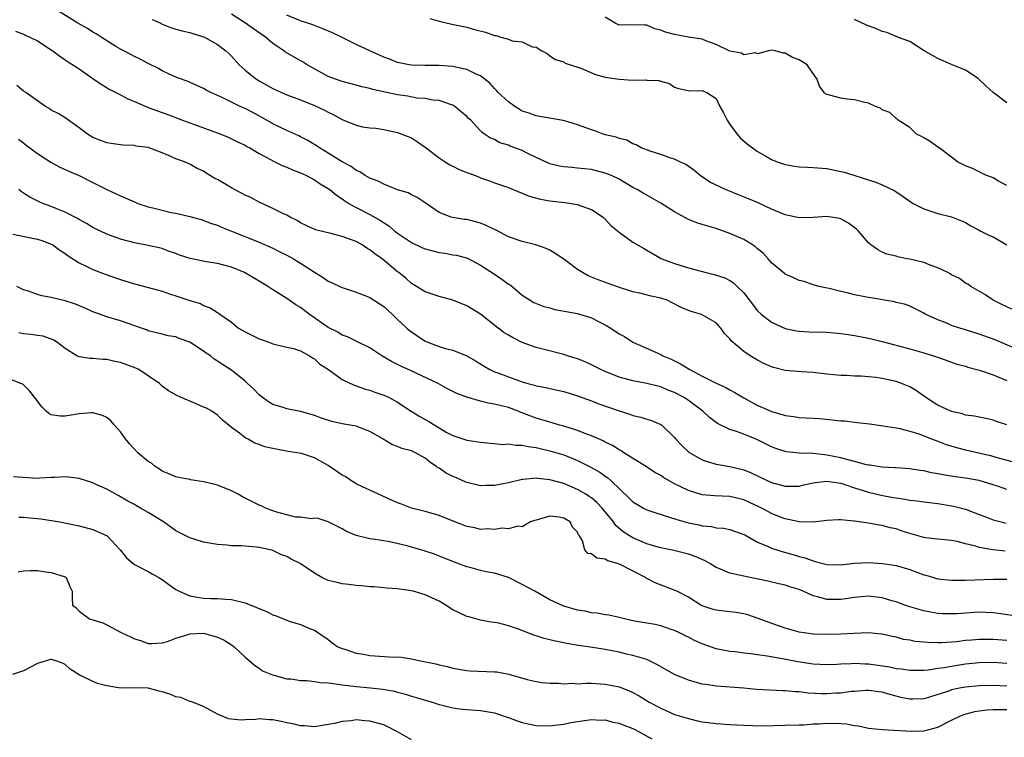
# Model space of a CAD drawing. Units: inches. Extents: x 2601000 to 2604000, y 1512000 to 1515000.
# Drawn here: x 2601314 to 2601457, y 1512598 to 1512702 of the extents above; entities that cross this region are included whole.
import ezdxf

# ---------------------------------------------------------------- set-up
doc = ezdxf.new("R2010")
doc.units = ezdxf.units.IN
doc.header["$MEASUREMENT"] = 0
doc.layers.add('LD26011512_2ft', color=82, linetype='Continuous')

msp = doc.modelspace()

# ---------------------------------------------------------------- linework, layer by layer
at = {"layer": 'LD26011512_2ft'}
for points, elevation in [([(2601457, 1512643.03), (2601455.5, 1512643.5), (2601455, 1512643.71), (2601453.94, 1512643.94), (2601453, 1512644.11), (2601452.3, 1512644.3), (2601451, 1512644.44), (2601450.6, 1512644.6), (2601449, 1512644.94), (2601447, 1512645.87), (2601446.3, 1512646.3), (2601445.24, 1512647), (2601445.11, 1512647.11), (2601443.94, 1512647.94), (2601443, 1512648.49), (2601441.76, 1512649), (2601441, 1512649.28), (2601439, 1512649.72), (2601438.14, 1512649.86), (2601437, 1512649.97), (2601435.94, 1512650.06), (2601435, 1512650.07), (2601433.87, 1512650.13), (2601433, 1512650.13), (2601431, 1512650.32), (2601429, 1512650.58), (2601427.32, 1512650.68), (2601425, 1512650.85), (2601423.28, 1512651.28), (2601423, 1512651.38), (2601421.9, 1512651.9), (2601421, 1512652.37), (2601419.93, 1512653), (2601419, 1512653.61), (2601417.16, 1512655.16), (2601417, 1512655.43), (2601416.21, 1512656.21), (2601415.69, 1512657), (2601415, 1512657.77), (2601413, 1512658.91), (2601412.77, 1512659), (2601411.38, 1512659.38), (2601411, 1512659.52), (2601409.98, 1512659.98), (2601408.66, 1512660.66), (2601407.92, 1512661), (2601407, 1512661.31), (2601405.61, 1512661.61), (2601403.99, 1512662.01), (2601403, 1512662.23), (2601400.63, 1512663), (2601397.97, 1512663.97), (2601396.53, 1512664.53), (2601395.69, 1512665), (2601395, 1512665.43), (2601393, 1512666.92), (2601391.77, 1512667.77), (2601391, 1512668.23), (2601390.47, 1512668.47), (2601388.99, 1512668.99), (2601387, 1512669.47), (2601385, 1512670.17), (2601383.16, 1512671.16), (2601383, 1512671.22), (2601381.82, 1512671.82), (2601381, 1512672.14), (2601379, 1512672.66), (2601378.68, 1512672.68), (2601376.95, 1512672.95), (2601376.75, 1512673), (2601375, 1512673.68), (2601373.15, 1512675), (2601371.84, 1512675.84), (2601371, 1512676.21), (2601370.52, 1512676.52), (2601369, 1512676.97), (2601367, 1512677.77), (2601366.21, 1512678.21), (2601365, 1512678.63), (2601364.32, 1512679), (2601363.54, 1512679.54), (2601363, 1512679.76), (2601362.31, 1512680.31), (2601361, 1512680.98), (2601359, 1512682.23), (2601357.72, 1512683), (2601357.29, 1512683.29), (2601356.05, 1512684.05), (2601355, 1512684.6), (2601354.73, 1512684.73), (2601353, 1512685.51), (2601351, 1512686.49), (2601350.69, 1512686.69), (2601349.41, 1512687.41), (2601348.12, 1512688.12), (2601347, 1512688.69), (2601346.28, 1512689), (2601345, 1512689.61), (2601343.79, 1512690.21), (2601342.04, 1512691), (2601341.36, 1512691.36), (2601341, 1512691.58), (2601340.03, 1512692.03), (2601338.62, 1512692.62), (2601337.5, 1512693), (2601336.63, 1512693.37), (2601335, 1512694.14), (2601334.46, 1512694.46), (2601333, 1512695.18), (2601331.82, 1512695.82), (2601331, 1512696.2), (2601330.49, 1512696.49), (2601329.49, 1512697), (2601329, 1512697.26), (2601328.34, 1512697.66), (2601326.19, 1512699), (2601325.48, 1512699.48), (2601325, 1512699.73), (2601324.22, 1512700.22), (2601322.83, 1512701), (2601319.65, 1512703)], 7814), ([(2601333.56, 1512701.56), (2601334.8, 1512701), (2601334.93, 1512700.93), (2601336.36, 1512700.36), (2601337, 1512700.16), (2601337.91, 1512699.91), (2601339, 1512699.65), (2601341, 1512699.06), (2601341.14, 1512699), (2601343, 1512697.94), (2601344.22, 1512697), (2601344.62, 1512696.62), (2601345, 1512696.23), (2601346.15, 1512695), (2601347, 1512694.23), (2601348.49, 1512693), (2601349, 1512692.69), (2601351, 1512691.59), (2601352.26, 1512691), (2601353, 1512690.68), (2601355, 1512689.93), (2601357, 1512689.14), (2601358.45, 1512688.45), (2601359, 1512688.16), (2601359.78, 1512687.78), (2601361, 1512687.1), (2601363, 1512686.28), (2601363.94, 1512686.06), (2601365, 1512685.88), (2601365.85, 1512685.85), (2601367, 1512685.66), (2601369, 1512685.25), (2601371, 1512684.45), (2601371.88, 1512683.88), (2601373, 1512683.11), (2601373.13, 1512683), (2601375, 1512681.59), (2601375.88, 1512681), (2601376.56, 1512680.56), (2601377, 1512680.36), (2601377.9, 1512679.9), (2601379, 1512679.46), (2601380.27, 1512679), (2601381, 1512678.7), (2601382.27, 1512678.27), (2601383, 1512677.98), (2601385, 1512677.28), (2601386.6, 1512676.6), (2601387, 1512676.48), (2601388.03, 1512676.03), (2601389.62, 1512675.62), (2601391, 1512675.38), (2601393.14, 1512675.14), (2601394.05, 1512675), (2601395, 1512674.82), (2601395.31, 1512674.69), (2601397, 1512674.09), (2601398.68, 1512673), (2601398.84, 1512672.84), (2601399, 1512672.71), (2601399.8, 1512671.8), (2601401, 1512670.83), (2601403, 1512669.38), (2601404.54, 1512668.54), (2601405, 1512668.23), (2601407.06, 1512667.06), (2601407.18, 1512667), (2601409, 1512666.33), (2601411, 1512665.69), (2601413.55, 1512665), (2601414.72, 1512664.72), (2601416.26, 1512664.26), (2601417, 1512663.85), (2601417.53, 1512663.53), (2601418.05, 1512663), (2601419, 1512662.07), (2601421, 1512659.5), (2601421.53, 1512659), (2601423, 1512657.87), (2601425, 1512656.94), (2601426.61, 1512656.61), (2601427, 1512656.55), (2601428.46, 1512656.46), (2601431, 1512656.39), (2601433, 1512656.23), (2601434.06, 1512656.06), (2601435, 1512655.94), (2601435.77, 1512655.77), (2601437, 1512655.53), (2601439, 1512655.05), (2601443, 1512653.99), (2601445, 1512653.43), (2601446.41, 1512653), (2601446.85, 1512652.85), (2601447, 1512652.78), (2601449, 1512652.05), (2601449.78, 1512651.78), (2601451, 1512651.48), (2601451.35, 1512651.35), (2601453.06, 1512650.94), (2601455, 1512650.26), (2601457, 1512649.42)], 7812), ([(2601457.75, 1512654.25), (2601455.28, 1512655.28), (2601453, 1512656.13), (2601451, 1512656.76), (2601450.19, 1512657), (2601449, 1512657.39), (2601448.31, 1512657.69), (2601447, 1512658.2), (2601445.21, 1512659), (2601445, 1512659.14), (2601443.77, 1512659.77), (2601443, 1512660.14), (2601442.38, 1512660.38), (2601441, 1512660.71), (2601440.78, 1512660.78), (2601437.34, 1512661.34), (2601437, 1512661.39), (2601436.5, 1512661.5), (2601435, 1512661.8), (2601433.91, 1512662.09), (2601433, 1512662.29), (2601431.31, 1512662.69), (2601430.79, 1512662.79), (2601429.85, 1512663), (2601429, 1512663.24), (2601427.7, 1512663.7), (2601427, 1512663.88), (2601426.24, 1512664.24), (2601425, 1512664.77), (2601424.87, 1512664.87), (2601423, 1512666.43), (2601422.52, 1512667), (2601421.8, 1512667.8), (2601421, 1512668.43), (2601420.7, 1512668.7), (2601420.25, 1512669), (2601419, 1512669.79), (2601417, 1512670.64), (2601415, 1512671.36), (2601413, 1512671.96), (2601412.21, 1512672.21), (2601411, 1512672.66), (2601409, 1512673.76), (2601407, 1512675.01), (2601405, 1512676.19), (2601404.48, 1512676.48), (2601403.6, 1512677), (2601403, 1512677.31), (2601401, 1512678.47), (2601399.92, 1512679), (2601399, 1512679.37), (2601397, 1512679.87), (2601395, 1512680.1), (2601394.17, 1512680.17), (2601393, 1512680.28), (2601392.39, 1512680.39), (2601391, 1512680.71), (2601389, 1512681.62), (2601387.8, 1512682.2), (2601387, 1512682.61), (2601385.26, 1512683.26), (2601385, 1512683.4), (2601383.76, 1512683.76), (2601383, 1512684.22), (2601382.43, 1512684.43), (2601381.56, 1512685), (2601381.21, 1512685.21), (2601381, 1512685.48), (2601379.57, 1512687), (2601379.24, 1512687.24), (2601379, 1512687.52), (2601378.2, 1512688.2), (2601377.28, 1512689), (2601377, 1512689.15), (2601376.79, 1512689.21), (2601375, 1512689.84), (2601374.1, 1512689.9), (2601373, 1512690.14), (2601371.8, 1512690.2), (2601370.47, 1512690.47), (2601369, 1512690.68), (2601365.43, 1512691.43), (2601365, 1512691.58), (2601363.82, 1512691.82), (2601363, 1512692.08), (2601361, 1512692.59), (2601360.7, 1512692.7), (2601359.8, 1512693), (2601359, 1512693.32), (2601355.96, 1512695), (2601355.37, 1512695.37), (2601354.08, 1512696.08), (2601352.82, 1512696.82), (2601352.59, 1512697), (2601351, 1512698.09), (2601349.91, 1512699), (2601348.18, 1512700.18), (2601347.03, 1512701), (2601345, 1512702.33)], 7810), ([(2601457.72, 1512659.72), (2601456.35, 1512660.35), (2601455, 1512661), (2601453.82, 1512661.82), (2601451.81, 1512663), (2601451.34, 1512663.34), (2601451, 1512663.47), (2601450.14, 1512664.14), (2601449, 1512664.68), (2601448.82, 1512664.82), (2601448.46, 1512665), (2601447, 1512665.71), (2601445.91, 1512666.09), (2601445, 1512666.45), (2601443, 1512666.93), (2601442.56, 1512667), (2601441.27, 1512667.27), (2601441, 1512667.37), (2601439.68, 1512667.68), (2601439, 1512667.93), (2601438.32, 1512668.32), (2601437.37, 1512669), (2601437, 1512669.29), (2601435.57, 1512671), (2601435.29, 1512671.29), (2601434.14, 1512672.14), (2601433, 1512672.75), (2601432.8, 1512672.8), (2601431, 1512673.1), (2601429, 1512672.98), (2601427, 1512672.92), (2601425, 1512673.34), (2601423, 1512674.17), (2601421.07, 1512675.07), (2601419.66, 1512675.66), (2601418.22, 1512676.22), (2601416.34, 1512677), (2601414.08, 1512678.08), (2601412.72, 1512679), (2601411.77, 1512679.77), (2601410.61, 1512680.61), (2601409.77, 1512681), (2601409, 1512681.4), (2601408.46, 1512681.54), (2601407, 1512682.05), (2601405.49, 1512682.51), (2601404.18, 1512683), (2601403.46, 1512683.46), (2601403, 1512683.61), (2601402.12, 1512684.12), (2601401, 1512684.35), (2601400.55, 1512684.54), (2601399, 1512684.91), (2601398.71, 1512685), (2601397.48, 1512685.48), (2601397, 1512685.61), (2601395, 1512686.32), (2601393.1, 1512686.9), (2601392.62, 1512687), (2601389.55, 1512687.55), (2601389, 1512687.63), (2601388, 1512688), (2601387, 1512688.33), (2601386.58, 1512688.58), (2601385.92, 1512689), (2601385, 1512689.66), (2601383.54, 1512691), (2601383.31, 1512691.31), (2601383, 1512691.6), (2601382.34, 1512692.34), (2601381.46, 1512693), (2601381.24, 1512693.24), (2601381, 1512693.39), (2601380.35, 1512693.65), (2601379, 1512694.34), (2601377.36, 1512694.64), (2601377, 1512694.75), (2601375, 1512694.89), (2601373, 1512694.91), (2601371, 1512694.95), (2601370.69, 1512695), (2601369, 1512695.34), (2601367.82, 1512695.82), (2601367, 1512696.12), (2601366.4, 1512696.4), (2601364.99, 1512697), (2601363, 1512697.93), (2601360.89, 1512699), (2601359.6, 1512699.6), (2601358.2, 1512700.2), (2601356.75, 1512700.75), (2601355, 1512701.35), (2601353, 1512702.19)], 7808), ([(2601373.67, 1512701.67), (2601375, 1512701.29), (2601376.86, 1512700.86), (2601379, 1512700.45), (2601380.12, 1512700.12), (2601381.7, 1512699.7), (2601383, 1512699.23), (2601383.22, 1512699.22), (2601383.93, 1512699), (2601385, 1512698.7), (2601385.55, 1512698.45), (2601387, 1512698.3), (2601388.42, 1512697.58), (2601389, 1512697.57), (2601389.84, 1512697), (2601390.61, 1512696.61), (2601391, 1512696.28), (2601391.79, 1512695.79), (2601393, 1512695.42), (2601393.22, 1512695.22), (2601395.47, 1512694.53), (2601397.59, 1512693.59), (2601399, 1512693.24), (2601401, 1512692.91), (2601403, 1512692.8), (2601404.84, 1512692.84), (2601405, 1512692.8), (2601406.75, 1512692.75), (2601407, 1512692.62), (2601408.28, 1512692.28), (2601409, 1512691.77), (2601409.58, 1512691.58), (2601411.22, 1512691.22), (2601413, 1512691.31), (2601413.19, 1512691.19), (2601413.66, 1512691), (2601415, 1512690.12), (2601415.54, 1512689), (2601416.08, 1512688.08), (2601416.6, 1512687), (2601417, 1512686.4), (2601418.04, 1512685), (2601418.47, 1512684.47), (2601419.56, 1512683.56), (2601420.28, 1512683), (2601421, 1512682.49), (2601422.2, 1512681.8), (2601423, 1512681.32), (2601423.83, 1512681), (2601425, 1512680.6), (2601426.36, 1512680.36), (2601427, 1512680.27), (2601428.2, 1512680.2), (2601429, 1512680.18), (2601431, 1512680.02), (2601433, 1512679.62), (2601433.49, 1512679.49), (2601435.02, 1512679.02), (2601438.07, 1512678.07), (2601439, 1512677.68), (2601440.79, 1512676.79), (2601442, 1512676), (2601443.17, 1512675.17), (2601443.45, 1512675), (2601445, 1512674.21), (2601447, 1512673.55), (2601449, 1512673.03), (2601450.46, 1512672.46), (2601451, 1512672.22), (2601451.77, 1512671.77), (2601453, 1512671.13), (2601453.21, 1512671), (2601454.39, 1512670.39), (2601455, 1512670.16), (2601457, 1512669.01)], 7806), ([(2601457, 1512677.59), (2601455.78, 1512678.22), (2601455, 1512678.67), (2601454.78, 1512678.78), (2601454.04, 1512679), (2601453.36, 1512679.36), (2601452.02, 1512680.02), (2601451, 1512680.41), (2601450.63, 1512680.63), (2601449.88, 1512681), (2601449, 1512681.68), (2601447.2, 1512683), (2601447, 1512683.12), (2601445.92, 1512683.92), (2601445, 1512684.44), (2601444.65, 1512684.65), (2601443.96, 1512685), (2601443, 1512685.94), (2601441.29, 1512687), (2601441.15, 1512687.15), (2601441, 1512687.23), (2601440.1, 1512688.1), (2601439, 1512688.51), (2601438.73, 1512688.73), (2601438, 1512689), (2601437, 1512689.44), (2601436.46, 1512689.54), (2601435, 1512689.96), (2601433.94, 1512690.06), (2601433, 1512690.19), (2601431.37, 1512690.63), (2601431, 1512690.7), (2601430.8, 1512690.8), (2601430.6, 1512691), (2601429.93, 1512691.93), (2601429.53, 1512693), (2601429.29, 1512693.29), (2601428.17, 1512695), (2601427, 1512695.73), (2601426.04, 1512696.04), (2601425, 1512696.69), (2601424.69, 1512696.69), (2601423.54, 1512697), (2601423, 1512697.09), (2601422.55, 1512697), (2601421, 1512696.6), (2601420.71, 1512696.71), (2601419, 1512696.46), (2601418.67, 1512696.67), (2601417, 1512696.99), (2601415, 1512697.95), (2601413.54, 1512698.46), (2601413, 1512698.68), (2601411.04, 1512699), (2601409, 1512699.37), (2601407.7, 1512699.7), (2601407, 1512700.02), (2601406.17, 1512700.17), (2601405, 1512700.71), (2601404.71, 1512700.71), (2601402.79, 1512700.79), (2601401, 1512700.74), (2601400.82, 1512700.82), (2601400.45, 1512701), (2601399, 1512701.86)], 7804), ([(2601457, 1512689.49), (2601455, 1512691), (2601453.95, 1512691.95), (2601453, 1512692.86), (2601452.83, 1512693), (2601451, 1512694.23), (2601449, 1512695.03), (2601447, 1512695.89), (2601445.05, 1512697), (2601443, 1512698.35), (2601441.18, 1512699), (2601441.07, 1512699.07), (2601441, 1512699.08), (2601439.65, 1512699.65), (2601439, 1512699.8), (2601438.17, 1512700.17), (2601436.73, 1512700.73), (2601435, 1512701.53)], 7802), ([(2601313.85, 1512699.85), (2601315, 1512699.4), (2601315.27, 1512699.27), (2601315.92, 1512699), (2601317, 1512698.44), (2601319, 1512697.17), (2601319.24, 1512697), (2601320.23, 1512696.23), (2601321, 1512695.73), (2601321.43, 1512695.43), (2601323, 1512694.4), (2601325.01, 1512693.01), (2601326.21, 1512692.21), (2601327.45, 1512691.45), (2601329, 1512690.65), (2601330.07, 1512690.07), (2601331, 1512689.71), (2601332.89, 1512688.89), (2601333, 1512688.85), (2601334.34, 1512688.34), (2601335.81, 1512687.81), (2601337.93, 1512687), (2601339, 1512686.6), (2601341.66, 1512685.67), (2601343.48, 1512685), (2601344.56, 1512684.56), (2601345.89, 1512683.89), (2601347, 1512683.39), (2601347.23, 1512683.23), (2601347.67, 1512683), (2601349, 1512682.2), (2601350.67, 1512681.33), (2601351, 1512681.13), (2601351.29, 1512681), (2601352.42, 1512680.42), (2601353, 1512680.23), (2601353.83, 1512679.83), (2601355, 1512679.41), (2601355.85, 1512679), (2601357, 1512678.39), (2601357.83, 1512677.83), (2601359, 1512677.16), (2601359.22, 1512677), (2601360.17, 1512676.17), (2601361, 1512675.64), (2601361.37, 1512675.37), (2601361.97, 1512675), (2601363, 1512674.41), (2601365, 1512673.41), (2601366.54, 1512672.54), (2601367.74, 1512671.74), (2601368.61, 1512671), (2601369, 1512670.7), (2601371, 1512669.34), (2601372.58, 1512668.58), (2601373, 1512668.43), (2601375, 1512667.92), (2601375.82, 1512667.82), (2601377, 1512667.58), (2601377.52, 1512667.52), (2601379.09, 1512667.09), (2601381, 1512666.1), (2601383, 1512664.76), (2601384.07, 1512664.07), (2601385, 1512663.35), (2601385.24, 1512663.24), (2601385.54, 1512663), (2601387, 1512661.76), (2601388.14, 1512661), (2601388.7, 1512660.7), (2601390.13, 1512660.13), (2601391, 1512659.91), (2601391.7, 1512659.7), (2601395, 1512659.1), (2601397, 1512658.48), (2601398.1, 1512657.9), (2601399, 1512657.47), (2601399.78, 1512657), (2601401, 1512656.18), (2601401.76, 1512655.76), (2601403, 1512654.97), (2601405.74, 1512653.74), (2601407, 1512653.16), (2601407.29, 1512653), (2601408.49, 1512652.49), (2601409.85, 1512651.85), (2601411.2, 1512651), (2601413, 1512650.05), (2601414.91, 1512649.09), (2601416.42, 1512648.42), (2601417, 1512648.07), (2601417.71, 1512647.71), (2601419, 1512646.91), (2601421, 1512645.84), (2601421.59, 1512645.59), (2601423, 1512644.94), (2601424.53, 1512644.53), (2601425, 1512644.36), (2601426.21, 1512644.21), (2601427, 1512644.09), (2601429, 1512643.98), (2601429.92, 1512643.92), (2601431.77, 1512643.77), (2601433, 1512643.61), (2601433.58, 1512643.58), (2601435, 1512643.4), (2601435.38, 1512643.38), (2601437.16, 1512643.16), (2601439.11, 1512642.89), (2601441, 1512642.58), (2601441.52, 1512642.48), (2601443, 1512642.11), (2601444.29, 1512641.71), (2601446.12, 1512641), (2601447, 1512640.69), (2601448.21, 1512640.21), (2601449.74, 1512639.74), (2601451, 1512639.44), (2601454.61, 1512638.61), (2601455.73, 1512638.27), (2601459, 1512637.38)], 7816), ([(2601457, 1512633.68), (2601455.94, 1512634.06), (2601455, 1512634.37), (2601453, 1512635), (2601451, 1512635.35), (2601449.52, 1512635.52), (2601447.8, 1512635.8), (2601447, 1512635.97), (2601446.12, 1512636.12), (2601445, 1512636.39), (2601444.45, 1512636.45), (2601443, 1512636.67), (2601441, 1512636.8), (2601440.82, 1512636.82), (2601439, 1512636.92), (2601438.41, 1512637), (2601437.2, 1512637.2), (2601437, 1512637.22), (2601436.74, 1512637.26), (2601435, 1512637.74), (2601434.05, 1512637.95), (2601433, 1512638.27), (2601431, 1512638.67), (2601430.68, 1512638.68), (2601429, 1512638.88), (2601427, 1512638.95), (2601425.15, 1512639.15), (2601425, 1512639.17), (2601423.63, 1512639.63), (2601423, 1512639.86), (2601421, 1512640.85), (2601420.66, 1512641), (2601419, 1512641.66), (2601417.93, 1512642.07), (2601417, 1512642.36), (2601415.22, 1512643.22), (2601414.07, 1512644.07), (2601413.09, 1512645), (2601411, 1512646.56), (2601410.31, 1512647), (2601409, 1512647.71), (2601408.05, 1512648.05), (2601407, 1512648.5), (2601406.59, 1512648.59), (2601405, 1512649), (2601403, 1512649.37), (2601402.46, 1512649.54), (2601401, 1512649.93), (2601399, 1512650.73), (2601398.36, 1512651), (2601397, 1512651.69), (2601396.1, 1512652.1), (2601395, 1512652.55), (2601394.67, 1512652.67), (2601393.52, 1512653), (2601393, 1512653.19), (2601389.97, 1512653.97), (2601389, 1512654.19), (2601387, 1512654.91), (2601385.61, 1512655.61), (2601385, 1512655.95), (2601384.35, 1512656.35), (2601383.51, 1512657), (2601381, 1512659), (2601379, 1512660.21), (2601377, 1512661), (2601375, 1512661.55), (2601373, 1512662.21), (2601371.73, 1512663), (2601371, 1512663.44), (2601370.21, 1512664.21), (2601369.2, 1512665), (2601369, 1512665.13), (2601366.77, 1512667), (2601365.7, 1512667.7), (2601365, 1512668.31), (2601364.55, 1512668.55), (2601363.9, 1512669), (2601363, 1512669.47), (2601362.21, 1512669.79), (2601361, 1512670.22), (2601359.35, 1512670.65), (2601357.17, 1512671.17), (2601355.82, 1512671.82), (2601355, 1512672.17), (2601354.51, 1512672.51), (2601353.48, 1512673), (2601353, 1512673.28), (2601352.51, 1512673.49), (2601351, 1512674.28), (2601349, 1512675.15), (2601347.83, 1512675.83), (2601347, 1512676.18), (2601346.47, 1512676.48), (2601345.43, 1512677), (2601345, 1512677.23), (2601343, 1512678.42), (2601342.6, 1512678.6), (2601341.37, 1512679.37), (2601341, 1512679.64), (2601340.05, 1512680.05), (2601339, 1512680.65), (2601338.74, 1512680.74), (2601338.21, 1512681), (2601337, 1512681.45), (2601336.18, 1512681.82), (2601335, 1512682.29), (2601333, 1512683.04), (2601331.27, 1512683.27), (2601331, 1512683.33), (2601329.39, 1512683.39), (2601329, 1512683.43), (2601327.62, 1512683.62), (2601327, 1512683.72), (2601325, 1512684.53), (2601324.22, 1512685), (2601323, 1512685.92), (2601321, 1512687.33), (2601319.97, 1512687.97), (2601319, 1512688.47), (2601318.7, 1512688.7), (2601318.17, 1512689), (2601317, 1512689.79), (2601315.33, 1512691), (2601315, 1512691.21), (2601314.02, 1512692.02)], 7818), ([(2601314.27, 1512684.26), (2601315, 1512683.72), (2601315.39, 1512683.39), (2601317, 1512682.21), (2601318.94, 1512680.94), (2601320.24, 1512680.24), (2601321, 1512679.91), (2601321.61, 1512679.61), (2601323.03, 1512679.03), (2601325, 1512678.02), (2601325.69, 1512677.69), (2601327, 1512676.99), (2601328.37, 1512676.37), (2601329, 1512676.07), (2601329.77, 1512675.77), (2601331, 1512675.2), (2601331.51, 1512675), (2601333, 1512674.52), (2601333.66, 1512674.34), (2601336.31, 1512673.69), (2601337, 1512673.56), (2601339, 1512673.1), (2601340.66, 1512672.66), (2601342.11, 1512672.11), (2601343, 1512671.84), (2601343.56, 1512671.56), (2601345, 1512671), (2601349, 1512669.39), (2601351, 1512668.54), (2601352.01, 1512668.01), (2601353, 1512667.54), (2601353.97, 1512667), (2601355, 1512666.38), (2601356.84, 1512665.16), (2601358.28, 1512664.28), (2601359, 1512663.77), (2601359.54, 1512663.54), (2601360.65, 1512663), (2601361, 1512662.85), (2601363, 1512662.19), (2601364.29, 1512661.71), (2601365, 1512661.41), (2601367, 1512660.12), (2601368.22, 1512659), (2601369, 1512658.22), (2601370.34, 1512657), (2601370.68, 1512656.68), (2601371, 1512656.43), (2601373, 1512655.1), (2601373.22, 1512655), (2601375, 1512654.34), (2601375.94, 1512654.06), (2601377, 1512653.8), (2601379, 1512653), (2601380.27, 1512652.27), (2601381.49, 1512651.48), (2601382.32, 1512651), (2601383, 1512650.68), (2601383.48, 1512650.52), (2601385, 1512649.94), (2601387, 1512649.23), (2601387.81, 1512649), (2601388.76, 1512648.76), (2601389, 1512648.67), (2601390.42, 1512648.42), (2601391, 1512648.27), (2601393, 1512647.82), (2601395, 1512647.2), (2601397, 1512646.47), (2601398.05, 1512646.05), (2601401, 1512645.03), (2601402.56, 1512644.56), (2601403, 1512644.39), (2601404.13, 1512644.13), (2601405, 1512643.83), (2601405.65, 1512643.65), (2601407, 1512643.09), (2601407.15, 1512643), (2601409, 1512641.21), (2601409.16, 1512641), (2601410.03, 1512640.03), (2601411.06, 1512639.06), (2601413, 1512637.97), (2601413.71, 1512637.71), (2601415, 1512637.36), (2601417, 1512637.02), (2601419, 1512636.53), (2601420.08, 1512636.08), (2601422.37, 1512635), (2601423, 1512634.72), (2601425, 1512634.18), (2601425.83, 1512634.17), (2601427, 1512634.19), (2601427.65, 1512634.35), (2601429.3, 1512634.7), (2601431, 1512634.91), (2601433, 1512634.6), (2601433.57, 1512634.43), (2601435, 1512633.94), (2601437, 1512633.32), (2601438.86, 1512632.86), (2601440.56, 1512632.56), (2601441, 1512632.47), (2601442.31, 1512632.31), (2601443, 1512632.16), (2601444.06, 1512632.06), (2601445, 1512631.9), (2601447, 1512631.67), (2601449.3, 1512631.3), (2601451, 1512630.83), (2601453, 1512630.08), (2601453.8, 1512629.8), (2601455, 1512629.33), (2601456.15, 1512629), (2601456.83, 1512628.83)], 7820), ([(2601456.77, 1512624.77), (2601454.97, 1512624.97), (2601453, 1512625.32), (2601452.5, 1512625.5), (2601451, 1512625.85), (2601449.82, 1512626.18), (2601449, 1512626.31), (2601447.54, 1512626.46), (2601447, 1512626.5), (2601445.29, 1512626.71), (2601445, 1512626.76), (2601443, 1512627.34), (2601441.73, 1512627.73), (2601441, 1512628), (2601440.16, 1512628.16), (2601439, 1512628.51), (2601438.56, 1512628.56), (2601437, 1512628.84), (2601435, 1512629.1), (2601434.87, 1512629.13), (2601433, 1512629.3), (2601432.7, 1512629.3), (2601431, 1512629.21), (2601429, 1512628.97), (2601426.98, 1512629.02), (2601425, 1512629.44), (2601424.29, 1512629.71), (2601423, 1512630.23), (2601421.59, 1512631), (2601421.19, 1512631.19), (2601419, 1512632.18), (2601417, 1512632.66), (2601414.79, 1512632.79), (2601413, 1512632.94), (2601411, 1512633.53), (2601409.91, 1512634.09), (2601409, 1512634.53), (2601407.42, 1512635.42), (2601407, 1512635.7), (2601406.16, 1512636.16), (2601404.96, 1512636.96), (2601401.7, 1512639), (2601401.28, 1512639.28), (2601401, 1512639.42), (2601400.05, 1512640.05), (2601399, 1512640.54), (2601398.71, 1512640.71), (2601397, 1512641.43), (2601396.33, 1512641.67), (2601395, 1512642.2), (2601393, 1512642.84), (2601392.41, 1512643), (2601391.33, 1512643.33), (2601391, 1512643.41), (2601389, 1512644.01), (2601388.26, 1512644.26), (2601387, 1512644.77), (2601386.82, 1512644.82), (2601386.4, 1512645), (2601385, 1512645.51), (2601383, 1512646), (2601382.15, 1512646.15), (2601381, 1512646.43), (2601379.01, 1512647.01), (2601377.55, 1512647.55), (2601377, 1512647.86), (2601376.23, 1512648.23), (2601374.86, 1512649), (2601370.86, 1512650.86), (2601369.48, 1512651.48), (2601369, 1512651.73), (2601368.15, 1512652.15), (2601366.72, 1512653), (2601365, 1512654.13), (2601363.21, 1512655), (2601361.75, 1512655.75), (2601361, 1512655.99), (2601360.39, 1512656.39), (2601359, 1512657.06), (2601356.24, 1512659), (2601355, 1512659.96), (2601354.33, 1512660.33), (2601353, 1512661.27), (2601352.26, 1512661.74), (2601350.69, 1512662.69), (2601350.29, 1512663), (2601349.49, 1512663.49), (2601346.88, 1512665), (2601345, 1512665.77), (2601343, 1512666.33), (2601341.42, 1512666.58), (2601339.04, 1512667.04), (2601337.52, 1512667.52), (2601337, 1512667.74), (2601336.04, 1512668.04), (2601335, 1512668.47), (2601334.56, 1512668.56), (2601333, 1512668.93), (2601331, 1512669.29), (2601329, 1512669.83), (2601327, 1512670.57), (2601326.08, 1512671), (2601325, 1512671.53), (2601324.1, 1512672.1), (2601323, 1512672.65), (2601322.79, 1512672.79), (2601321, 1512673.72), (2601319.78, 1512674.22), (2601319, 1512674.56), (2601317.77, 1512675), (2601317.23, 1512675.23), (2601315.88, 1512675.88), (2601315, 1512676.49), (2601314.68, 1512676.68), (2601314.29, 1512677)], 7822), ([(2601313.46, 1512670.54), (2601317, 1512669.84), (2601317.63, 1512669.63), (2601319, 1512669.13), (2601319.21, 1512669), (2601320.23, 1512668.23), (2601321, 1512667.75), (2601321.42, 1512667.42), (2601323, 1512666.43), (2601324.05, 1512665.95), (2601325, 1512665.47), (2601326.79, 1512664.79), (2601328.25, 1512664.25), (2601329, 1512664), (2601331, 1512663.38), (2601334.46, 1512662.46), (2601335, 1512662.3), (2601336.08, 1512661.92), (2601337, 1512661.66), (2601339, 1512660.97), (2601340.53, 1512660.53), (2601341, 1512660.26), (2601341.94, 1512659.94), (2601343, 1512659.23), (2601343.15, 1512659.15), (2601343.34, 1512659), (2601345, 1512657.85), (2601346.04, 1512657), (2601347, 1512656.45), (2601349, 1512655.45), (2601349.34, 1512655.34), (2601350.25, 1512655), (2601350.81, 1512654.81), (2601351, 1512654.71), (2601351.39, 1512654.61), (2601353, 1512654.26), (2601353.97, 1512654.03), (2601355, 1512653.71), (2601356.3, 1512653), (2601356.7, 1512652.7), (2601357, 1512652.57), (2601357.8, 1512651.8), (2601359.03, 1512651), (2601361, 1512649.57), (2601362.75, 1512648.75), (2601363, 1512648.68), (2601364.21, 1512648.21), (2601365, 1512648.03), (2601365.73, 1512647.73), (2601367, 1512647.32), (2601367.67, 1512647), (2601369, 1512646.29), (2601370.99, 1512644.99), (2601372.21, 1512644.21), (2601373.51, 1512643.51), (2601375, 1512642.57), (2601376.04, 1512641.96), (2601377, 1512641.47), (2601378.86, 1512640.86), (2601379, 1512640.81), (2601381, 1512640.52), (2601382.37, 1512640.37), (2601383, 1512640.35), (2601384.21, 1512640.21), (2601385, 1512640.26), (2601386.08, 1512640.08), (2601387, 1512640.09), (2601387.88, 1512639.88), (2601389, 1512639.76), (2601389.6, 1512639.6), (2601391, 1512639.29), (2601393, 1512638.68), (2601395, 1512637.87), (2601396.92, 1512636.92), (2601398.2, 1512636.2), (2601399, 1512635.62), (2601399.38, 1512635.38), (2601399.8, 1512635), (2601402.46, 1512632.46), (2601403, 1512631.91), (2601403.55, 1512631.55), (2601404.5, 1512631), (2601405, 1512630.74), (2601406.31, 1512630.31), (2601408.29, 1512629.71), (2601409.35, 1512629.35), (2601411, 1512628.9), (2601412.58, 1512628.58), (2601413, 1512628.46), (2601414.34, 1512628.34), (2601415, 1512628.18), (2601416.09, 1512628.09), (2601417, 1512627.91), (2601417.68, 1512627.68), (2601419, 1512627.21), (2601419.13, 1512627.13), (2601421, 1512626.11), (2601422.53, 1512625.47), (2601423, 1512625.24), (2601424.69, 1512624.69), (2601426.26, 1512624.26), (2601427, 1512624.02), (2601427.82, 1512623.82), (2601429, 1512623.37), (2601429.32, 1512623.32), (2601431, 1512622.87), (2601433, 1512622.83), (2601435, 1512623.04), (2601437, 1512623.13), (2601439.02, 1512623.02), (2601441, 1512622.72), (2601443, 1512622.14), (2601445, 1512621.38), (2601445.3, 1512621.3), (2601447, 1512620.78), (2601449, 1512620.58), (2601451, 1512620.62), (2601455, 1512620.76), (2601457, 1512620.75)], 7824), ([(2601459, 1512615.32), (2601455.79, 1512615.79), (2601455, 1512615.87), (2601453.93, 1512615.93), (2601453, 1512615.96), (2601451, 1512615.86), (2601449.76, 1512615.76), (2601449, 1512615.72), (2601447.74, 1512615.74), (2601447, 1512615.79), (2601445.97, 1512615.97), (2601445, 1512616.17), (2601443, 1512616.76), (2601442.28, 1512617), (2601441, 1512617.46), (2601440.37, 1512617.63), (2601439, 1512618.05), (2601437, 1512618.29), (2601435, 1512618.11), (2601433, 1512617.79), (2601432.2, 1512617.8), (2601431, 1512617.79), (2601429.85, 1512618.15), (2601429, 1512618.34), (2601427.59, 1512619), (2601427, 1512619.25), (2601425.64, 1512619.64), (2601425, 1512619.88), (2601424.06, 1512620.06), (2601422.45, 1512620.45), (2601419, 1512621.16), (2601417, 1512621.63), (2601415.89, 1512622.11), (2601415, 1512622.45), (2601414.12, 1512623), (2601413.4, 1512623.4), (2601412, 1512624), (2601411, 1512624.37), (2601408.88, 1512624.88), (2601407, 1512625.25), (2601406.65, 1512625.35), (2601405, 1512625.84), (2601403, 1512626.69), (2601402.48, 1512627), (2601401.58, 1512627.58), (2601400.51, 1512628.51), (2601400.17, 1512629), (2601398.56, 1512631), (2601397.8, 1512631.8), (2601397, 1512632.47), (2601396.69, 1512632.69), (2601396.2, 1512633), (2601395, 1512633.69), (2601393, 1512634.54), (2601391, 1512635.1), (2601389.26, 1512635.26), (2601389, 1512635.31), (2601387.12, 1512635.12), (2601387, 1512635.12), (2601385, 1512634.65), (2601383, 1512634.27), (2601381.74, 1512634.26), (2601381, 1512634.24), (2601379, 1512634.7), (2601378.34, 1512635), (2601377.4, 1512635.4), (2601377, 1512635.56), (2601376.04, 1512636.04), (2601375, 1512636.75), (2601374.83, 1512636.83), (2601374.63, 1512637), (2601373.64, 1512637.64), (2601373, 1512638.2), (2601371.57, 1512639), (2601371, 1512639.29), (2601369.63, 1512639.63), (2601369, 1512639.91), (2601368.17, 1512640.17), (2601366.93, 1512640.94), (2601366.86, 1512641), (2601365, 1512642.07), (2601363, 1512642.81), (2601362.14, 1512643), (2601361, 1512643.19), (2601359.53, 1512643.53), (2601358, 1512644), (2601357, 1512644.38), (2601356.51, 1512644.51), (2601355, 1512644.94), (2601353, 1512645.34), (2601352.49, 1512645.51), (2601351, 1512645.94), (2601350.35, 1512646.35), (2601349.43, 1512647), (2601349, 1512647.34), (2601348.22, 1512648.22), (2601347.35, 1512649), (2601347, 1512649.35), (2601345, 1512650.93), (2601343.73, 1512651.73), (2601343, 1512652.23), (2601342.53, 1512652.53), (2601341.97, 1512653), (2601341.38, 1512653.38), (2601341, 1512653.68), (2601339, 1512654.97), (2601337.48, 1512655.48), (2601337, 1512655.71), (2601335.87, 1512655.87), (2601335, 1512656.13), (2601333, 1512656.6), (2601332.73, 1512656.73), (2601331, 1512657.33), (2601330.51, 1512657.49), (2601329, 1512658.05), (2601327, 1512658.63), (2601325.26, 1512659.26), (2601325, 1512659.35), (2601323.89, 1512659.88), (2601322.47, 1512660.47), (2601321, 1512660.95), (2601319, 1512661.39), (2601317.64, 1512661.64), (2601317, 1512661.83), (2601315.69, 1512662.31), (2601315, 1512662.53), (2601314, 1512663)], 7826), ([(2601457, 1512611.87), (2601455, 1512612.05), (2601454.04, 1512612.04), (2601453, 1512612.05), (2601451.94, 1512611.94), (2601451, 1512611.87), (2601449.71, 1512611.71), (2601449, 1512611.64), (2601447.55, 1512611.55), (2601447, 1512611.54), (2601445.58, 1512611.58), (2601443.76, 1512611.76), (2601443, 1512611.93), (2601442.05, 1512612.05), (2601441, 1512612.35), (2601440.45, 1512612.45), (2601439, 1512612.81), (2601438.83, 1512612.83), (2601437, 1512612.99), (2601434.9, 1512612.9), (2601433, 1512612.79), (2601431, 1512612.76), (2601429, 1512612.83), (2601427.71, 1512613), (2601427, 1512613.11), (2601425, 1512613.68), (2601422.52, 1512614.52), (2601421.08, 1512615.08), (2601419.58, 1512615.58), (2601419, 1512615.74), (2601417.92, 1512615.92), (2601417, 1512616.05), (2601415, 1512616.26), (2601414.43, 1512616.43), (2601413, 1512616.89), (2601412.8, 1512617), (2601411, 1512618.13), (2601409.31, 1512619), (2601409.11, 1512619.11), (2601406.22, 1512620.22), (2601404.91, 1512620.91), (2601404.79, 1512621), (2601401.16, 1512622.84), (2601401, 1512622.91), (2601400.75, 1512623), (2601399.38, 1512623.38), (2601399, 1512623.62), (2601397.77, 1512623.77), (2601397, 1512624.41), (2601396.46, 1512624.46), (2601396.06, 1512625), (2601395.7, 1512626.3), (2601395.26, 1512627), (2601395.14, 1512627.14), (2601395, 1512627.51), (2601394.26, 1512628.26), (2601393.95, 1512629), (2601393, 1512629.56), (2601392.28, 1512629.72), (2601391, 1512629.83), (2601389.35, 1512629.35), (2601389, 1512629.28), (2601388.8, 1512629.2), (2601388.22, 1512629), (2601387, 1512628.28), (2601386.38, 1512628.38), (2601385, 1512628.02), (2601384.1, 1512628.1), (2601383, 1512627.92), (2601382.01, 1512628.01), (2601381, 1512627.93), (2601380.16, 1512628.16), (2601379, 1512628.33), (2601378.53, 1512628.53), (2601377.25, 1512629), (2601375, 1512629.94), (2601374.2, 1512630.2), (2601373, 1512630.5), (2601371, 1512630.98), (2601369.59, 1512631.59), (2601369, 1512631.75), (2601368.15, 1512632.15), (2601366.77, 1512632.77), (2601365, 1512633.61), (2601363.92, 1512634.08), (2601363, 1512634.52), (2601362.23, 1512635), (2601361.51, 1512635.51), (2601361, 1512635.76), (2601359, 1512637.14), (2601357, 1512638.28), (2601355.11, 1512638.89), (2601354.52, 1512639), (2601353.2, 1512639.2), (2601351.49, 1512639.49), (2601351, 1512639.61), (2601349.85, 1512639.85), (2601349, 1512640.21), (2601348.37, 1512640.37), (2601347.31, 1512641), (2601347, 1512641.16), (2601346.19, 1512641.81), (2601345, 1512642.66), (2601344.63, 1512643), (2601343.72, 1512643.72), (2601343, 1512644.4), (2601342.67, 1512644.67), (2601342.19, 1512645), (2601341.41, 1512645.41), (2601341, 1512645.6), (2601339.94, 1512646.06), (2601337.64, 1512647), (2601337.2, 1512647.2), (2601335.93, 1512647.93), (2601335, 1512648.62), (2601334.81, 1512648.81), (2601334.64, 1512649), (2601333, 1512650.1), (2601331.62, 1512651), (2601331.21, 1512651.21), (2601329, 1512652.03), (2601328.17, 1512652.17), (2601327, 1512652.44), (2601326.44, 1512652.44), (2601325, 1512652.6), (2601324.59, 1512652.59), (2601323, 1512652.85), (2601322.89, 1512652.89), (2601322.69, 1512653), (2601321, 1512654.04), (2601319.73, 1512655), (2601319.29, 1512655.29), (2601317.81, 1512655.81), (2601317, 1512655.9), (2601316.05, 1512656.05), (2601315, 1512656.16), (2601314.31, 1512656.31)], 7828), ([(2601457, 1512608.57), (2601455, 1512608.72), (2601453, 1512608.67), (2601451, 1512608.46), (2601449, 1512608.16), (2601447.95, 1512607.95), (2601447, 1512607.83), (2601445.62, 1512607.62), (2601445, 1512607.57), (2601443, 1512607.57), (2601441.77, 1512607.77), (2601441, 1512607.82), (2601440.03, 1512608.03), (2601437, 1512608.46), (2601436.46, 1512608.46), (2601435, 1512608.57), (2601434.52, 1512608.52), (2601433, 1512608.49), (2601432.43, 1512608.43), (2601431, 1512608.38), (2601429, 1512608.46), (2601426.79, 1512608.79), (2601424.82, 1512609.18), (2601422.36, 1512609.64), (2601421, 1512609.82), (2601420.02, 1512609.98), (2601419, 1512610.08), (2601417.76, 1512610.24), (2601417, 1512610.32), (2601415, 1512610.71), (2601413, 1512611.41), (2601411.88, 1512611.88), (2601411, 1512612.36), (2601410.57, 1512612.57), (2601409.74, 1512613), (2601409, 1512613.35), (2601408.51, 1512613.49), (2601407, 1512614), (2601406.2, 1512614.2), (2601405, 1512614.39), (2601403, 1512614.75), (2601401.76, 1512615), (2601401, 1512615.21), (2601399.53, 1512615.53), (2601399, 1512615.62), (2601397.84, 1512615.84), (2601397, 1512615.91), (2601396.11, 1512616.11), (2601395, 1512616.28), (2601393, 1512616.87), (2601391, 1512617.78), (2601388.83, 1512619), (2601387, 1512619.99), (2601385, 1512620.98), (2601383, 1512621.59), (2601381.79, 1512621.79), (2601381, 1512621.98), (2601379.63, 1512622.37), (2601379, 1512622.52), (2601377.2, 1512623.2), (2601375, 1512624.08), (2601374.34, 1512624.34), (2601372.84, 1512624.84), (2601370.51, 1512625.49), (2601367.87, 1512626.13), (2601365.47, 1512626.53), (2601365, 1512626.58), (2601363.04, 1512627.04), (2601361.64, 1512627.64), (2601361, 1512628.02), (2601360.33, 1512628.33), (2601359, 1512629.02), (2601357.52, 1512629.52), (2601357, 1512629.57), (2601356.53, 1512629.47), (2601355, 1512629.68), (2601354.28, 1512629.72), (2601353, 1512630.03), (2601351.56, 1512630.44), (2601350.72, 1512630.72), (2601349.99, 1512631), (2601349.32, 1512631.32), (2601349, 1512631.44), (2601347, 1512632.44), (2601346.62, 1512632.62), (2601345.97, 1512633), (2601345, 1512633.51), (2601343, 1512634.31), (2601341.24, 1512634.76), (2601341, 1512634.81), (2601339.09, 1512635.09), (2601339, 1512635.12), (2601337.41, 1512635.41), (2601337, 1512635.51), (2601335.97, 1512635.97), (2601335, 1512636.33), (2601334.62, 1512636.62), (2601334.01, 1512637), (2601333.47, 1512637.47), (2601333, 1512637.74), (2601331.51, 1512639), (2601330.27, 1512640.27), (2601329.7, 1512641), (2601329, 1512642.01), (2601328.12, 1512643), (2601327.61, 1512643.61), (2601327, 1512644.1), (2601326.38, 1512644.38), (2601325, 1512644.78), (2601324.78, 1512644.78), (2601323, 1512644.6), (2601321, 1512644.26), (2601320.26, 1512644.26), (2601319, 1512644.49), (2601318.64, 1512644.64), (2601318.28, 1512645), (2601317.61, 1512645.61), (2601316.55, 1512647), (2601315.91, 1512647.91), (2601315, 1512648.79), (2601314.88, 1512648.88), (2601314.62, 1512649), (2601313, 1512649.64)], 7830), ([(2601457, 1512605.3), (2601455, 1512605.41), (2601453, 1512605.35), (2601451, 1512605.16), (2601450.16, 1512605), (2601449, 1512604.75), (2601448.6, 1512604.6), (2601447, 1512604.08), (2601445.67, 1512603.67), (2601445, 1512603.49), (2601443.41, 1512603.41), (2601443, 1512603.41), (2601441.68, 1512603.68), (2601441, 1512603.87), (2601440.09, 1512604.09), (2601439, 1512604.45), (2601438.49, 1512604.49), (2601437, 1512604.69), (2601436.68, 1512604.68), (2601435, 1512604.53), (2601434.52, 1512604.52), (2601433, 1512604.3), (2601432.29, 1512604.29), (2601431, 1512604.19), (2601430.21, 1512604.21), (2601428.29, 1512604.29), (2601427, 1512604.47), (2601426.48, 1512604.48), (2601425, 1512604.64), (2601424.64, 1512604.64), (2601422.72, 1512604.72), (2601420.82, 1512604.82), (2601419, 1512605), (2601415, 1512605.3), (2601413.52, 1512605.52), (2601413, 1512605.61), (2601411, 1512606.16), (2601409, 1512606.97), (2601406.42, 1512608.42), (2601405, 1512609.13), (2601403, 1512609.75), (2601402.06, 1512609.94), (2601401, 1512610.19), (2601399, 1512610.57), (2601397.13, 1512610.87), (2601395.15, 1512611.15), (2601393.45, 1512611.45), (2601391.79, 1512611.79), (2601391, 1512612), (2601390.18, 1512612.18), (2601389, 1512612.59), (2601388.67, 1512612.67), (2601386.46, 1512613.54), (2601385, 1512614.01), (2601383.62, 1512614.38), (2601383, 1512614.47), (2601382.52, 1512614.52), (2601381, 1512614.82), (2601379.29, 1512615.29), (2601379, 1512615.35), (2601377.88, 1512615.88), (2601377, 1512616.33), (2601376.58, 1512616.58), (2601375.97, 1512617), (2601375, 1512617.57), (2601373, 1512618.5), (2601371.24, 1512619), (2601371, 1512619.06), (2601369.29, 1512619.29), (2601369, 1512619.36), (2601367.47, 1512619.47), (2601365.63, 1512619.63), (2601365, 1512619.66), (2601363.79, 1512619.79), (2601363, 1512619.85), (2601361.98, 1512619.98), (2601361, 1512620.07), (2601360.27, 1512620.27), (2601359, 1512620.55), (2601358.08, 1512621), (2601357, 1512621.6), (2601354.94, 1512623), (2601353.62, 1512623.62), (2601353, 1512624.01), (2601352.25, 1512624.25), (2601351, 1512624.88), (2601350.59, 1512625), (2601349, 1512625.32), (2601348.62, 1512625.38), (2601346.44, 1512625.56), (2601345, 1512625.57), (2601344.36, 1512625.64), (2601343, 1512625.73), (2601341, 1512626.08), (2601339, 1512626.7), (2601337, 1512627.72), (2601336.24, 1512628.24), (2601335.18, 1512629), (2601333.85, 1512629.85), (2601333, 1512630.37), (2601331.88, 1512631), (2601331.31, 1512631.31), (2601331, 1512631.51), (2601330.03, 1512632.03), (2601328.77, 1512632.77), (2601328.3, 1512633), (2601327, 1512633.73), (2601325.67, 1512634.33), (2601325, 1512634.65), (2601323, 1512635.29), (2601321.47, 1512635.47), (2601321, 1512635.54), (2601319.44, 1512635.44), (2601319, 1512635.4), (2601317.34, 1512635.34), (2601317, 1512635.3), (2601313.54, 1512635.53)], 7832), ([(2601314.29, 1512629.71), (2601315, 1512629.72), (2601316.44, 1512629.56), (2601317.47, 1512629.47), (2601320.25, 1512629), (2601323, 1512628.45), (2601325, 1512627.92), (2601325.65, 1512627.65), (2601327.05, 1512627), (2601328.92, 1512625), (2601329.84, 1512623.84), (2601330.82, 1512623), (2601331, 1512622.87), (2601333, 1512621.85), (2601333.54, 1512621.54), (2601334.51, 1512621), (2601335, 1512620.69), (2601335.96, 1512619.96), (2601337, 1512619.26), (2601337.47, 1512619), (2601339, 1512618.34), (2601339.78, 1512618.22), (2601341, 1512618), (2601342.05, 1512617.95), (2601343, 1512617.94), (2601344.14, 1512617.86), (2601345, 1512617.82), (2601347, 1512617.31), (2601350.06, 1512616.06), (2601351, 1512615.59), (2601351.46, 1512615.46), (2601353.33, 1512614.67), (2601355, 1512614.18), (2601356.42, 1512613.58), (2601357, 1512613.37), (2601359, 1512612.02), (2601359.55, 1512611.55), (2601360.36, 1512611), (2601361, 1512610.72), (2601361.38, 1512610.62), (2601363, 1512610.07), (2601364.09, 1512609.91), (2601365, 1512609.72), (2601368.49, 1512609.51), (2601369, 1512609.52), (2601369.5, 1512609.5), (2601371, 1512609.25), (2601372.05, 1512609), (2601374.53, 1512608.53), (2601375, 1512608.4), (2601376.16, 1512608.16), (2601377, 1512607.92), (2601379, 1512607.56), (2601379.51, 1512607.51), (2601383, 1512607.39), (2601383.36, 1512607.36), (2601385.05, 1512607.05), (2601387.73, 1512606.27), (2601389, 1512605.99), (2601389.85, 1512605.85), (2601391, 1512605.73), (2601392.26, 1512605.74), (2601393, 1512605.62), (2601394.27, 1512605.73), (2601395, 1512605.66), (2601396.27, 1512605.73), (2601397, 1512605.72), (2601399, 1512605.6), (2601401, 1512605.19), (2601402.6, 1512604.6), (2601403, 1512604.39), (2601403.9, 1512603.9), (2601405.35, 1512603), (2601407, 1512602.1), (2601409, 1512601.22), (2601409.68, 1512601), (2601411, 1512600.61), (2601412.3, 1512600.3), (2601413, 1512600.17), (2601415, 1512599.9), (2601417, 1512599.76), (2601419, 1512599.65), (2601421.59, 1512599.59), (2601425, 1512599.65), (2601427, 1512599.7), (2601427.74, 1512599.74), (2601429, 1512599.84), (2601429.88, 1512599.88), (2601431, 1512599.98), (2601433, 1512599.93), (2601433.84, 1512599.84), (2601435, 1512599.64), (2601435.56, 1512599.56), (2601437, 1512599.26), (2601439.03, 1512599.03), (2601443.18, 1512598.82), (2601445, 1512598.87), (2601445.58, 1512599), (2601447, 1512599.37), (2601449, 1512600.38), (2601450.3, 1512601), (2601450.79, 1512601.21), (2601452.37, 1512601.63), (2601453, 1512601.73), (2601454.13, 1512601.87), (2601455, 1512601.93), (2601456.05, 1512601.95), (2601457, 1512601.92)], 7834), ([(2601314.21, 1512621.79), (2601315, 1512621.97), (2601315.99, 1512622.01), (2601317, 1512622), (2601317.85, 1512621.85), (2601319, 1512621.69), (2601321, 1512621.08), (2601321.15, 1512621), (2601321.68, 1512619.68), (2601322.02, 1512619), (2601322.01, 1512617.99), (2601322.06, 1512617), (2601322.61, 1512616.61), (2601323, 1512616.13), (2601324.5, 1512615), (2601326.42, 1512614.42), (2601327, 1512614.17), (2601329, 1512613.1), (2601329.17, 1512613), (2601330.44, 1512612.44), (2601331, 1512612.13), (2601331.88, 1512611.88), (2601333, 1512611.48), (2601333.48, 1512611.48), (2601335, 1512611.55), (2601335.77, 1512611.77), (2601337, 1512612.22), (2601338.77, 1512612.77), (2601339, 1512612.86), (2601341, 1512612.94), (2601342.53, 1512612.53), (2601343, 1512612.36), (2601343.95, 1512611.95), (2601345, 1512611.26), (2601345.17, 1512611.17), (2601345.41, 1512611), (2601347, 1512609.49), (2601347.58, 1512609), (2601348.33, 1512608.33), (2601349, 1512607.89), (2601349.52, 1512607.52), (2601350.92, 1512606.92), (2601351.11, 1512606.89), (2601353, 1512606.38), (2601353.66, 1512606.34), (2601355, 1512606.12), (2601355.89, 1512606.11), (2601357, 1512605.98), (2601357.84, 1512605.84), (2601359, 1512605.77), (2601360.41, 1512605.59), (2601361, 1512605.49), (2601363, 1512605.25), (2601365.07, 1512605.07), (2601366.86, 1512604.86), (2601368.56, 1512604.56), (2601369, 1512604.42), (2601370.15, 1512604.15), (2601371, 1512603.86), (2601371.68, 1512603.68), (2601373.99, 1512603), (2601375, 1512602.67), (2601375.42, 1512602.58), (2601377, 1512602.15), (2601377.95, 1512602.05), (2601379, 1512601.91), (2601381, 1512601.78), (2601383, 1512601.45), (2601384.82, 1512600.82), (2601385, 1512600.77), (2601386.29, 1512600.29), (2601387, 1512600.05), (2601387.85, 1512599.85), (2601389, 1512599.61), (2601391, 1512599.56), (2601391.66, 1512599.66), (2601393, 1512599.81), (2601394.04, 1512600.04), (2601395, 1512600.2), (2601397, 1512600.48), (2601398.41, 1512600.41), (2601399, 1512600.42), (2601400.11, 1512600.11), (2601401, 1512599.96), (2601401.66, 1512599.66), (2601403, 1512599.17), (2601403.34, 1512599), (2601405.71, 1512597.71)], 7836), ([(2601371, 1512597.55), (2601369, 1512598.72), (2601367.48, 1512599.48), (2601367, 1512599.7), (2601365, 1512600.27), (2601364.28, 1512600.28), (2601363, 1512600.42), (2601362.28, 1512600.28), (2601361, 1512600.2), (2601359.91, 1512599.91), (2601359, 1512599.75), (2601357, 1512599.45), (2601355.56, 1512599.56), (2601355, 1512599.56), (2601353.86, 1512599.86), (2601353, 1512599.99), (2601352.19, 1512600.19), (2601351, 1512600.44), (2601350.46, 1512600.46), (2601349, 1512600.58), (2601348.5, 1512600.5), (2601347, 1512600.45), (2601346.38, 1512600.38), (2601345, 1512600.54), (2601344.57, 1512600.57), (2601343.56, 1512601), (2601343, 1512601.26), (2601341, 1512602.37), (2601339.38, 1512603), (2601339.1, 1512603.1), (2601339, 1512603.11), (2601337.68, 1512603.68), (2601337, 1512603.78), (2601336.13, 1512604.13), (2601335, 1512604.5), (2601334.57, 1512604.57), (2601333, 1512605), (2601330.94, 1512605.06), (2601329, 1512605.03), (2601327, 1512605.37), (2601325.68, 1512605.68), (2601325, 1512605.98), (2601323, 1512606.96), (2601321.74, 1512607.74), (2601321, 1512608.45), (2601320.61, 1512608.61), (2601319.53, 1512609), (2601319, 1512609.13), (2601318.87, 1512609.13), (2601317, 1512608.57), (2601315, 1512607.51), (2601313.39, 1512607)], 7838)]:
    msp.add_lwpolyline(points, dxfattribs=dict(at, elevation=elevation))

doc.saveas('drawing.dxf')
